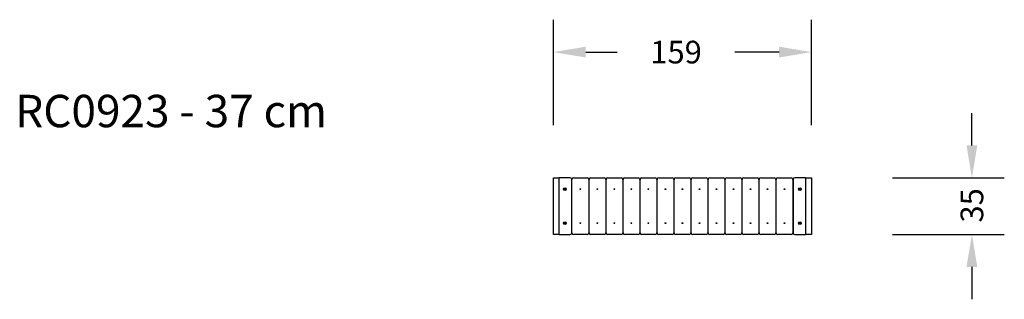
# Model space of a CAD drawing. Units: inches. Extents: x -311 to 298, y -21 to 152.
import ezdxf

# ---------------------------------------------------------------- set-up
doc = ezdxf.new("R2010")
doc.units = ezdxf.units.IN
doc.header["$MEASUREMENT"] = 0
doc.layers.add('VP-DIM', color=7, linetype='Continuous')
doc.layers.add('VP-EQ', color=7, linetype='Continuous', true_color=0x8a3492)
doc.dimstyles.new('Strefa', dxfattribs={"dimtxt": 14, "dimasz": 20, "dimexe": 20, "dimexo": 50, "dimgap": 20, "dimtad": 0, "dimtoh": 1, "dimdec": 0, "dimzin": 0, "dimdsep": 46, "dimtxsty": 'Standard', "dimcen": 0.09, "dimadec": 0, "dimazin": 0, "dimtfac": 1, "dimtdec": 4, "dimtofl": 0, "dimtmove": 0, "dimatfit": 3, "dimfxl": 70, "dimfxlon": 1, "dimtolj": 1, "dimtzin": 0, "dimarcsym": 0})

# ---------------------------------------------------------------- blocks, each defined once
blk = doc.blocks.new('*D6')
at = {"color": 0, "lineweight": -2}
for p, q in [((19.07, 86.86), (19.07, 152.01)), ((178.47, 86.86), (178.47, 152.01)), ((39.07, 132.01), (58.54, 132.01)), ((158.47, 132.01), (131.2, 132.01))]:
    blk.add_line(p, q, dxfattribs=at)
at = {"color": 0}
for points in [[(39.07, 135.35), (39.07, 128.68), (19.07, 132.01)], [(158.47, 128.68), (158.47, 135.35), (178.47, 132.01)]]:
    blk.add_solid(points, dxfattribs=at)
at = {"layer": 'Defpoints', "color": 0}
for p in [(178.47, 132.01), (19.07, 36.86), (178.47, 36.86)]:
    blk.add_point(p, dxfattribs=at)
at = {"color": 0, "insert": (94.87, 132.01), "char_height": 14, "attachment_point": 5}
blk.add_mtext('\\A1;159', dxfattribs=at)
blk = doc.blocks.new('*D7')
at = {"color": 0, "lineweight": -2}
for p, q in [((277.62, 74.36), (277.62, 94.36)), ((228.47, 54.36), (297.62, 54.36)), ((228.47, 19.36), (297.62, 19.36)), ((277.62, -0.64), (277.62, -20.64))]:
    blk.add_line(p, q, dxfattribs=at)
at = {"color": 0}
for points in [[(274.29, 74.36), (280.95, 74.36), (277.62, 54.36)], [(280.95, -0.64), (274.29, -0.64), (277.62, 19.36)]]:
    blk.add_solid(points, dxfattribs=at)
at = {"layer": 'Defpoints', "color": 0}
for p in [(178.47, 54.36), (178.47, 19.36), (277.62, 19.36)]:
    blk.add_point(p, dxfattribs=at)
at = {"color": 0, "insert": (277.62, 37.37), "char_height": 14, "attachment_point": 5, "rotation": 90}
blk.add_mtext('\\A1;35', dxfattribs=at)
blk = doc.blocks.new('RC0923_')
at = {"color": 0, "linetype": 'Continuous', "lineweight": 25}
for p, q in [((19.07, 19.36), (19.07, 54.36)), ((19.07, 54.36), (22.67, 54.36)), ((22.67, 19.36), (22.67, 54.36)), ((29.37, 54.36), (22.67, 54.36)), ((30.37, 20.36), (30.37, 53.36)), ((30.37, 49.36), (30.57, 49.36)), ((30.37, 48.96), (30.57, 48.96)), ((30.57, 20.36), (30.57, 53.36)), ((31.57, 54.36), (39.87, 54.36)), ((40.87, 53.36), (40.87, 20.36)), ((40.87, 49.36), (41.08, 49.36)), ((40.87, 48.96), (41.08, 48.96)), ((41.08, 20.36), (41.08, 53.36)), ((42.08, 54.36), (50.38, 54.36)), ((51.38, 53.36), (51.38, 20.36)), ((51.38, 49.36), (51.59, 49.36)), ((51.38, 48.96), (51.59, 48.96)), ((51.59, 20.36), (51.59, 53.36)), ((52.59, 54.36), (60.89, 54.36)), ((61.89, 53.36), (61.89, 20.36)), ((61.89, 49.36), (62.1, 49.36)), ((61.89, 48.96), (62.1, 48.96)), ((62.1, 20.36), (62.1, 53.36)), ((63.1, 54.36), (71.4, 54.36)), ((72.4, 53.36), (72.4, 20.36)), ((72.4, 49.36), (72.6, 49.36)), ((72.4, 48.96), (72.6, 48.96)), ((72.6, 20.36), (72.6, 53.36)), ((73.6, 54.36), (81.9, 54.36)), ((82.9, 53.36), (82.9, 20.36)), ((82.9, 49.36), (83.11, 49.36)), ((82.9, 48.96), (83.11, 48.96)), ((83.11, 20.36), (83.11, 53.36)), ((84.11, 54.36), (92.41, 54.36)), ((93.41, 53.36), (93.41, 20.36)), ((93.41, 49.36), (93.62, 49.36)), ((93.41, 48.96), (93.62, 48.96)), ((93.62, 20.36), (93.62, 53.36)), ((94.62, 54.36), (102.92, 54.36)), ((103.92, 53.36), (103.92, 20.36)), ((103.92, 49.36), (104.13, 49.36)), ((103.92, 48.96), (104.13, 48.96)), ((104.13, 20.36), (104.13, 53.36)), ((105.13, 54.36), (113.43, 54.36)), ((114.43, 53.36), (114.43, 20.36)), ((114.43, 49.36), (114.64, 49.36)), ((114.43, 48.96), (114.64, 48.96)), ((114.64, 20.36), (114.64, 53.36)), ((115.64, 54.36), (123.94, 54.36)), ((124.94, 53.36), (124.94, 20.36)), ((124.94, 49.36), (125.15, 49.36)), ((124.94, 48.96), (125.15, 48.96)), ((125.15, 20.36), (125.15, 53.36)), ((126.15, 54.36), (134.45, 54.36)), ((135.45, 53.36), (135.45, 20.36)), ((135.45, 49.36), (135.65, 49.36)), ((135.45, 48.96), (135.65, 48.96)), ((135.65, 20.36), (135.65, 53.36)), ((136.65, 54.36), (144.95, 54.36)), ((145.95, 53.36), (145.95, 20.36)), ((145.95, 49.36), (146.16, 49.36)), ((145.95, 48.96), (146.16, 48.96)), ((146.16, 20.36), (146.16, 53.36)), ((147.16, 54.36), (155.46, 54.36)), ((156.46, 53.36), (156.46, 20.36)), ((156.46, 49.36), (156.67, 49.36)), ((156.46, 48.96), (156.67, 48.96)), ((156.67, 20.36), (156.67, 53.36)), ((157.67, 54.36), (165.97, 54.36)), ((166.97, 53.36), (166.97, 20.36)), ((166.97, 49.36), (167.17, 49.36)), ((166.97, 48.96), (167.17, 48.96)), ((167.17, 53.36), (167.17, 20.36)), ((174.87, 54.36), (168.17, 54.36)), ((174.87, 54.36), (174.87, 19.36)), ((174.87, 54.36), (178.47, 54.36)), ((178.47, 54.36), (178.47, 19.36)), ((26.03, 47.66), (25.88, 47.41)), ((25.88, 47.41), (26.03, 47.16)), ((26.32, 47.66), (26.03, 47.66)), ((26.03, 47.16), (26.32, 47.16)), ((26.46, 47.41), (26.32, 47.66)), ((26.32, 47.16), (26.46, 47.41)), ((30.37, 45.76), (30.57, 45.76)), ((30.37, 45.36), (30.57, 45.36)), ((40.87, 45.76), (41.08, 45.76)), ((40.87, 45.36), (41.08, 45.36)), ((51.38, 45.76), (51.59, 45.76)), ((51.38, 45.36), (51.59, 45.36)), ((61.89, 45.76), (62.1, 45.76)), ((61.89, 45.36), (62.1, 45.36)), ((72.4, 45.76), (72.6, 45.76)), ((72.4, 45.36), (72.6, 45.36)), ((82.9, 45.76), (83.11, 45.76)), ((82.9, 45.36), (83.11, 45.36)), ((93.41, 45.76), (93.62, 45.76)), ((93.41, 45.36), (93.62, 45.36)), ((103.92, 45.76), (104.13, 45.76)), ((103.92, 45.36), (104.13, 45.36)), ((114.43, 45.76), (114.64, 45.76)), ((114.43, 45.36), (114.64, 45.36)), ((124.94, 45.76), (125.15, 45.76)), ((124.94, 45.36), (125.15, 45.36)), ((135.45, 45.76), (135.65, 45.76)), ((135.45, 45.36), (135.65, 45.36)), ((145.95, 45.76), (146.16, 45.76)), ((145.95, 45.36), (146.16, 45.36)), ((156.46, 45.76), (156.67, 45.76)), ((156.46, 45.36), (156.67, 45.36)), ((166.97, 45.76), (167.17, 45.76)), ((166.97, 45.36), (167.17, 45.36)), ((171.23, 47.66), (171.08, 47.41)), ((171.08, 47.41), (171.23, 47.16)), ((171.52, 47.66), (171.23, 47.66)), ((171.23, 47.16), (171.52, 47.16)), ((171.66, 47.41), (171.52, 47.66)), ((171.52, 47.16), (171.66, 47.41)), ((26.03, 26.66), (25.88, 26.41)), ((25.88, 26.41), (26.03, 26.16)), ((26.32, 26.66), (26.03, 26.66)), ((26.03, 26.16), (26.32, 26.16)), ((26.46, 26.41), (26.32, 26.66)), ((26.32, 26.16), (26.46, 26.41)), ((30.37, 28.36), (30.57, 28.36)), ((30.37, 27.96), (30.57, 27.96)), ((30.37, 24.76), (30.57, 24.76)), ((30.37, 24.36), (30.57, 24.36)), ((40.87, 28.36), (41.08, 28.36)), ((40.87, 27.96), (41.08, 27.96)), ((40.87, 24.76), (41.08, 24.76)), ((40.87, 24.36), (41.08, 24.36)), ((51.38, 28.36), (51.59, 28.36)), ((51.38, 27.96), (51.59, 27.96)), ((51.38, 24.76), (51.59, 24.76)), ((51.38, 24.36), (51.59, 24.36)), ((61.89, 28.36), (62.1, 28.36)), ((61.89, 27.96), (62.1, 27.96)), ((61.89, 24.76), (62.1, 24.76)), ((61.89, 24.36), (62.1, 24.36)), ((72.4, 28.36), (72.6, 28.36)), ((72.4, 27.96), (72.6, 27.96)), ((72.4, 24.76), (72.6, 24.76)), ((72.4, 24.36), (72.6, 24.36)), ((82.9, 28.36), (83.11, 28.36)), ((82.9, 27.96), (83.11, 27.96)), ((82.9, 24.76), (83.11, 24.76)), ((82.9, 24.36), (83.11, 24.36)), ((93.41, 28.36), (93.62, 28.36)), ((93.41, 27.96), (93.62, 27.96)), ((93.41, 24.76), (93.62, 24.76)), ((93.41, 24.36), (93.62, 24.36)), ((103.92, 28.36), (104.13, 28.36)), ((103.92, 27.96), (104.13, 27.96)), ((103.92, 24.76), (104.13, 24.76)), ((103.92, 24.36), (104.13, 24.36)), ((114.43, 28.36), (114.64, 28.36)), ((114.43, 27.96), (114.64, 27.96)), ((114.43, 24.76), (114.64, 24.76)), ((114.43, 24.36), (114.64, 24.36)), ((124.94, 28.36), (125.15, 28.36)), ((124.94, 27.96), (125.15, 27.96)), ((124.94, 24.76), (125.15, 24.76)), ((124.94, 24.36), (125.15, 24.36)), ((135.45, 28.36), (135.65, 28.36)), ((135.45, 27.96), (135.65, 27.96)), ((135.45, 24.76), (135.65, 24.76)), ((135.45, 24.36), (135.65, 24.36)), ((145.95, 28.36), (146.16, 28.36)), ((145.95, 27.96), (146.16, 27.96)), ((145.95, 24.76), (146.16, 24.76)), ((145.95, 24.36), (146.16, 24.36)), ((156.46, 28.36), (156.67, 28.36)), ((156.46, 27.96), (156.67, 27.96)), ((156.46, 24.76), (156.67, 24.76)), ((156.46, 24.36), (156.67, 24.36)), ((166.97, 28.36), (167.17, 28.36)), ((166.97, 27.96), (167.17, 27.96)), ((166.97, 24.76), (167.17, 24.76)), ((166.97, 24.36), (167.17, 24.36)), ((171.23, 26.66), (171.08, 26.41)), ((171.08, 26.41), (171.23, 26.16)), ((171.52, 26.66), (171.23, 26.66)), ((171.23, 26.16), (171.52, 26.16)), ((171.66, 26.41), (171.52, 26.66)), ((171.52, 26.16), (171.66, 26.41)), ((22.67, 19.36), (19.07, 19.36)), ((22.67, 19.36), (29.37, 19.36)), ((39.87, 19.36), (31.57, 19.36)), ((50.38, 19.36), (42.08, 19.36)), ((60.89, 19.36), (52.59, 19.36)), ((71.4, 19.36), (63.1, 19.36)), ((81.9, 19.36), (73.6, 19.36)), ((92.41, 19.36), (84.11, 19.36)), ((102.92, 19.36), (94.62, 19.36)), ((113.43, 19.36), (105.13, 19.36)), ((123.94, 19.36), (115.64, 19.36)), ((134.45, 19.36), (126.15, 19.36)), ((144.95, 19.36), (136.65, 19.36)), ((155.46, 19.36), (147.16, 19.36)), ((165.97, 19.36), (157.67, 19.36)), ((168.17, 19.36), (174.87, 19.36)), ((178.47, 19.36), (174.87, 19.36))]:
    blk.add_line(p, q, dxfattribs=at)
for centre, radius in [((26.17, 47.41), 0.8), ((26.17, 47.41), 0.75), ((26.17, 47.41), 0.7), ((26.17, 47.41), 0.35), ((35.72, 47.36), 0.25), ((35.72, 47.36), 0.24), ((46.23, 47.36), 0.25), ((46.23, 47.36), 0.24), ((56.74, 47.36), 0.25), ((56.74, 47.36), 0.24), ((67.25, 47.36), 0.25), ((67.25, 47.36), 0.24), ((77.75, 47.36), 0.25), ((77.75, 47.36), 0.24), ((88.26, 47.36), 0.25), ((88.26, 47.36), 0.24), ((98.77, 47.36), 0.25), ((98.77, 47.36), 0.24), ((109.28, 47.36), 0.25), ((109.28, 47.36), 0.24), ((119.79, 47.36), 0.25), ((119.79, 47.36), 0.24), ((130.3, 47.36), 0.25), ((130.3, 47.36), 0.24), ((140.8, 47.36), 0.25), ((140.8, 47.36), 0.24), ((151.31, 47.36), 0.25), ((151.31, 47.36), 0.24), ((161.82, 47.36), 0.25), ((161.82, 47.36), 0.24), ((171.37, 47.41), 0.8), ((171.37, 47.41), 0.75), ((171.37, 47.41), 0.7), ((171.37, 47.41), 0.35), ((26.17, 26.41), 0.8), ((26.17, 26.41), 0.75), ((26.17, 26.41), 0.7), ((26.17, 26.41), 0.35), ((35.72, 26.36), 0.25), ((35.72, 26.36), 0.24), ((46.23, 26.36), 0.25), ((46.23, 26.36), 0.24), ((56.74, 26.36), 0.25), ((56.74, 26.36), 0.24), ((67.25, 26.36), 0.25), ((67.25, 26.36), 0.24), ((77.75, 26.36), 0.25), ((77.75, 26.36), 0.24), ((88.26, 26.36), 0.25), ((88.26, 26.36), 0.24), ((98.77, 26.36), 0.25), ((98.77, 26.36), 0.24), ((109.28, 26.36), 0.25), ((109.28, 26.36), 0.24), ((119.79, 26.36), 0.25), ((119.79, 26.36), 0.24), ((130.3, 26.36), 0.25), ((130.3, 26.36), 0.24), ((140.8, 26.36), 0.25), ((140.8, 26.36), 0.24), ((151.31, 26.36), 0.25), ((151.31, 26.36), 0.24), ((161.82, 26.36), 0.25), ((161.82, 26.36), 0.24), ((171.37, 26.41), 0.8), ((171.37, 26.41), 0.75), ((171.37, 26.41), 0.7), ((171.37, 26.41), 0.35)]:
    blk.add_circle(centre, radius, dxfattribs=at)
for centre, start, end in [((29.37, 53.36), 0, 90), ((31.57, 53.36), 90, 180), ((39.87, 53.36), 0, 90), ((42.08, 53.36), 90, 180), ((50.38, 53.36), 0, 90), ((52.59, 53.36), 90, 180), ((60.89, 53.36), 0, 90), ((63.1, 53.36), 90, 180), ((71.4, 53.36), 360, 90), ((73.6, 53.36), 90, 180), ((81.9, 53.36), 360, 90), ((84.11, 53.36), 90, 180), ((92.41, 53.36), 360, 90), ((94.62, 53.36), 90, 180), ((102.92, 53.36), 0, 90), ((105.13, 53.36), 90, 180), ((113.43, 53.36), 360, 90), ((115.64, 53.36), 90, 180), ((123.94, 53.36), 360, 90), ((126.15, 53.36), 90, 180), ((134.45, 53.36), 360, 90), ((136.65, 53.36), 90, 180), ((144.95, 53.36), 360, 90), ((147.16, 53.36), 90, 180), ((155.46, 53.36), 360, 90), ((157.67, 53.36), 90, 180), ((165.97, 53.36), 360, 90), ((168.17, 53.36), 90, 180), ((29.37, 20.36), 270, 0), ((31.57, 20.36), 180, 270), ((39.87, 20.36), 270, 0), ((42.08, 20.36), 180, 270), ((50.38, 20.36), 270, 0), ((52.59, 20.36), 180, 270), ((60.89, 20.36), 270, 360), ((63.1, 20.36), 180, 270), ((71.4, 20.36), 270, 360), ((73.6, 20.36), 180, 270), ((81.9, 20.36), 270, 360), ((84.11, 20.36), 180, 270), ((92.41, 20.36), 270, 0), ((94.62, 20.36), 180, 270), ((102.92, 20.36), 270, 360), ((105.13, 20.36), 180, 270), ((113.43, 20.36), 270, 360), ((115.64, 20.36), 180, 270), ((123.94, 20.36), 270, 360), ((126.15, 20.36), 180, 270), ((134.45, 20.36), 270, 360), ((136.65, 20.36), 180, 270), ((144.95, 20.36), 270, 0), ((147.16, 20.36), 180, 270), ((155.46, 20.36), 270, 360), ((157.67, 20.36), 180, 270), ((165.97, 20.36), 270, 360), ((168.17, 20.36), 180, 270)]:
    blk.add_arc(centre, 1, start, end, dxfattribs=at)

msp = doc.modelspace()

# ---------------------------------------------------------------- block references
at = {"layer": 'VP-EQ', "color": 0}
msp.add_blockref('RC0923_', (0, 0), dxfattribs=at)

# ---------------------------------------------------------------- texts
at = {"layer": 'VP-DIM', "insert": (-313.36, 105.62), "char_height": 20, "width": 455.0322, "attachment_point": 1}
msp.add_mtext('{{\\C0;RC0923 - 37 cm }}', dxfattribs=at)

# ---------------------------------------------------------------- dimensions: what is measured, and where the dimension line sits
dim = msp.add_linear_dim(base=(178.47, 132.01), p1=(19.07, 36.86), p2=(178.47, 36.86), dimstyle='Strefa')
dim.commit()
dim.dimension.update_dxf_attribs({"geometry": '*D6', "text_midpoint": (94.87, 132.01), "dimtype": 160})
dim = msp.add_linear_dim(base=(277.62, 19.36), p1=(178.47, 54.36), p2=(178.47, 19.36), angle=270, dimstyle='Strefa')
dim.commit()
dim.dimension.update_dxf_attribs({"geometry": '*D7', "text_midpoint": (277.62, 37.37), "dimtype": 161})

doc.saveas('drawing.dxf')
